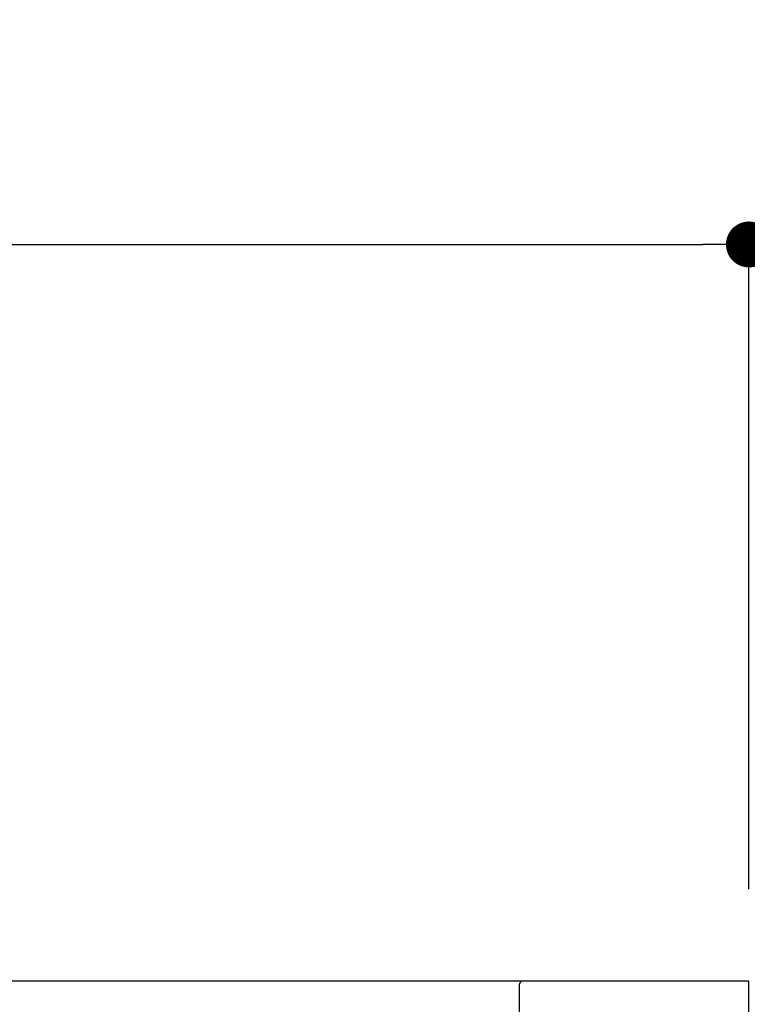
# Model space of a CAD drawing. Extents: x 56059 to 82181, y 210 to 8610.
# Drawn here: x 67500 to 67785, y 2918 to 3305 of the extents above; entities that cross this region are included whole.
import ezdxf

# ---------------------------------------------------------------- set-up
doc = ezdxf.new("R2010")
doc.units = 0
doc.header["$LTSCALE"] = 50
doc.header["$MEASUREMENT"] = 0
doc.layers.get('0').update_dxf_attribs({"linetype": 'CONTINUOUS'})
for name, color, linetype in [('126-甲板', 2, 'CONTINUOUS'), ('150-機器', 8, 'CONTINUOUS'), ('166-寸法B', 11, 'CONTINUOUS')]:
    doc.layers.add(name, color=color, linetype=linetype)
doc.styles.add('KH001', font='txt')
doc.dimstyles.new('KH1xx030', dxfattribs={"dimscale": 30, "dimtxt": 2, "dimasz": 0.6, "dimexe": 0.3, "dimexo": 1.2, "dimgap": 0.5, "dimtad": 3, "dimdec": 1, "dimdsep": 46, "dimlunit": 6, "dimtxsty": 'KH001', "dimblk": 'DOT', "dimcen": 1, "dimdle": 1, "dimclrd": 256, "dimclre": 256, "dimclrt": 256, "dimadec": 0, "dimazin": 0, "dimtfac": 1, "dimtdec": 1, "dimtix": 1, "dimtmove": 2, "dimatfit": 3, "dimldrblk": 'CLOSEDBLANK', "dimfxl": 1, "dimtolj": 1, "dimtzin": 0, "dimlwd": -1, "dimlwe": -1, "dimarcsym": 0})

# ---------------------------------------------------------------- blocks, each defined once
blk = doc.blocks.new('_Dot')
at = {"color": 0, "linetype": 'ByBlock', "lineweight": -2}
blk.add_line((-0.5, 0), (-1, 0), dxfattribs=at)
at = {"color": 0, "linetype": 'ByBlock', "const_width": 0.5}
blk.add_lwpolyline([(-0.25, 0, 1), (0.25, 0, 1)], format="xyb", close=True, dxfattribs=at)
blk = doc.blocks.new('*D202')
at = {"layer": '166-寸法B', "transparency": 16777216}
for p, q in [((66685.47, 3130.58), (66685.47, 3225.58)), ((67785.47, 2963.58), (67785.47, 3225.58)), ((66703.47, 3216.58), (67767.47, 3216.58))]:
    blk.add_line(p, q, dxfattribs=at)
at = {"layer": '166-寸法B', "transparency": 16777216, "xscale": 18, "yscale": 18, "zscale": 18, "rotation": 180}
blk.add_blockref('_Dot', (66685.47, 3216.58), dxfattribs=at)
at = {"layer": '166-寸法B', "transparency": 16777216, "xscale": 18, "yscale": 18, "zscale": 18}
blk.add_blockref('_Dot', (67785.47, 3216.58), dxfattribs=at)
at = {"layer": '166-寸法B', "transparency": 16777216, "insert": (67235.47, 3265.39), "char_height": 60, "attachment_point": 5, "style": 'KH001'}
blk.add_mtext('\\A1;1,100', dxfattribs=at)
blk = doc.blocks.new('_ClosedBlank')
at = {"color": 0, "linetype": 'ByBlock', "lineweight": -2}
for p, q in [((-1, 0.167), (0, 0)), ((-1, 0.167), (-1, -0.167)), ((0, 0), (-1, -0.167))]:
    blk.add_line(p, q, dxfattribs=at)

msp = doc.modelspace()

# ---------------------------------------------------------------- linework, layer by layer
at = {"layer": '126-甲板'}
msp.add_lwpolyline([(67785.47, 2927.58), (66685.47, 2927.58), (66685.47, 2887.58), (67785.47, 2887.58)], close=True, dxfattribs=at)
at = {"layer": '150-機器', "linetype": 'Continuous'}
for p, q in [((67696.97, 2927.58), (67258.97, 2927.58)), ((67695.47, 2926.08), (67695.47, 2729)), ((67713.47, 2927.58), (67696.97, 2927.58))]:
    msp.add_line(p, q, dxfattribs=at)
msp.add_arc((67696.97, 2926.08), 1.5, 90, 180, dxfattribs=at)

# ---------------------------------------------------------------- dimensions: what is measured, and where the dimension line sits
at = {"layer": '166-寸法B'}
dim = msp.add_linear_dim(base=(67785.47, 3216.58), p1=(66685.47, 3094.58), p2=(67785.47, 2927.58), angle=0, dimstyle='KH1xx030', dxfattribs=at)
dim.commit()
dim.dimension.update_dxf_attribs({"geometry": '*D202', "text_midpoint": (67235.47, 3265.39)})

doc.saveas('drawing.dxf')
